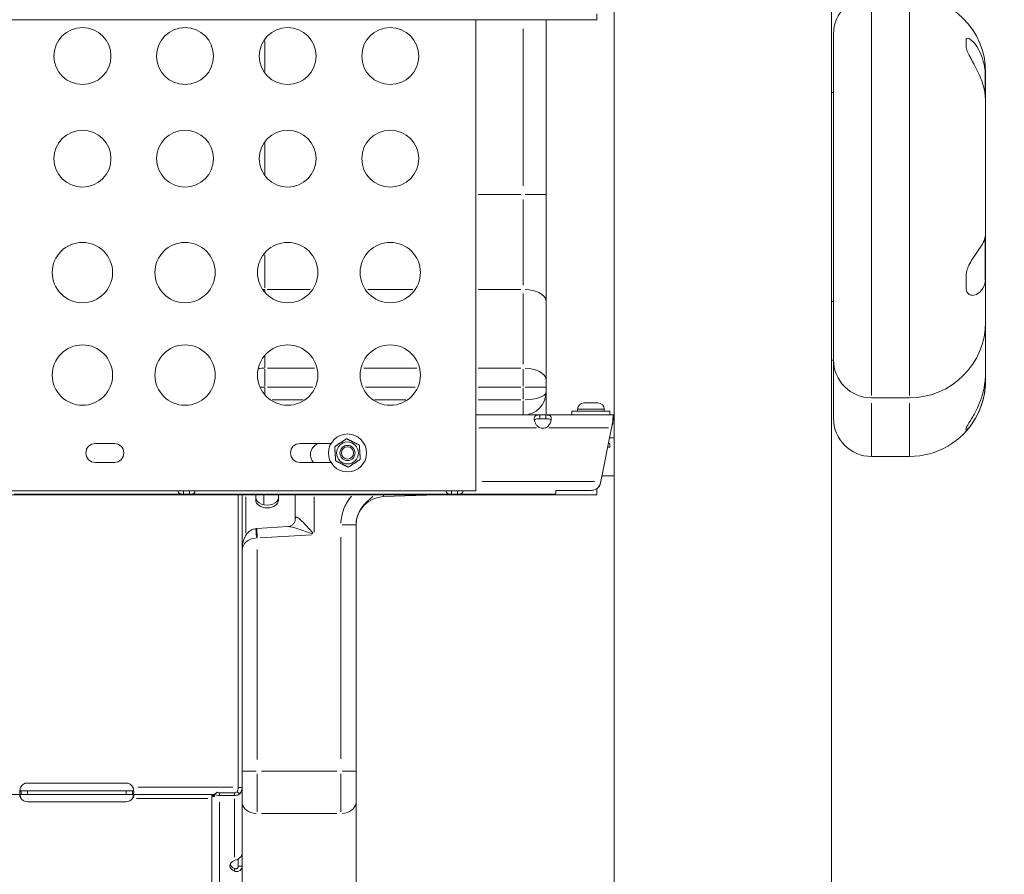
# Model space of a CAD drawing. Units: millimetres. Extents: x 2248 to 26264, y 1113 to 18134.
# Drawn here: x 8904 to 9422, y 13669 to 14119 of the extents above; entities that cross this region are included whole.
import ezdxf

# ---------------------------------------------------------------- set-up
doc = ezdxf.new("R2010")
doc.units = ezdxf.units.MM
doc.header["$LTSCALE"] = 66.666667
doc.layers.get('0').update_dxf_attribs({"lineweight": 5})
doc.layers.add('Visible (ISO)', color=7, linetype='Continuous', lineweight=5)
doc.layers.add('Visible Narrow (ISO)', color=7, linetype='Continuous', lineweight=15)
doc.styles.get("Standard").update_dxf_attribs({"font": 'isocpeur.ttf'})
doc.dimstyles.new('DİLARA 5', dxfattribs={"dimtxt": 250, "dimasz": 100, "dimexe": 0, "dimexo": 100, "dimgap": 50, "dimtad": 2, "dimdec": 0, "dimlfac": 0.1, "dimrnd": 5, "dimtxsty": 'Standard', "dimcen": 0, "dimse1": 1, "dimse2": 1, "dimclrd": 256, "dimadec": 0, "dimazin": 0, "dimtfac": 1, "dimtdec": 0, "dimtix": 1, "dimtmove": 0, "dimatfit": 3, "dimfxl": 1, "dimarcsym": 0})

# ---------------------------------------------------------------- blocks, each defined once
blk = doc.blocks.new('*D5')
at = {"lineweight": -2, "transparency": 16777216}
blk.add_line((2964.78, 17794.31), (13850.07, 17792.34), dxfattribs=at)
at = {"transparency": 16777216}
for points in [[(2964.79, 17810.97), (2964.78, 17777.64), (2864.78, 17794.33)], [(13850.07, 17809.01), (13850.06, 17775.67), (13950.07, 17792.32)]]:
    blk.add_solid(points, dxfattribs=at)
at = {"layer": 'Defpoints', "color": 0, "transparency": 16777216}
for p in [(13950.07, 17792.32), (2863.94, 13113.95), (13949.22, 13111.95)]:
    blk.add_point(p, dxfattribs=at)
at = {"color": 0, "transparency": 16777216, "insert": (8407.46, 17968.32), "char_height": 250, "attachment_point": 5, "rotation": 359.9896}
blk.add_mtext('1110', dxfattribs=at)

msp = doc.modelspace()

# ---------------------------------------------------------------- linework, layer by layer
at = {"layer": 'Visible (ISO)'}
for p, q in [((9217.1, 13476.61), (9217.1, 14935.09)), ((9331.4, 13476.61), (9331.4, 14935.09)), ((9208.06, 14118.91), (9208.06, 14122.17)), ((8180.43, 14118.91), (9208.06, 14118.91)), ((9144.25, 14118.91), (9144.25, 13870.91)), ((9181.25, 14118.91), (9181.25, 14026.99)), ((9332.56, 13939.93), (9332.56, 14111.5)), ((9402.33, 14108.42), (9402.33, 14105.01)), ((9412.56, 14091.5), (9412.56, 14088.65)), ((9412.56, 14088.65), (9412.56, 14075.6)), ((9331.4, 14080.72), (9332.56, 14080.72)), ((9412.56, 14075.6), (9412.56, 14006.56)), ((9181.25, 14026.99), (9181.25, 13970.99)), ((9412.56, 14005.19), (9412.46, 14005.19)), ((9412.56, 14006.56), (9412.56, 14005.19)), ((9412.56, 14005.19), (9412.56, 13982.83)), ((9402.33, 13984.28), (9402.33, 13978.08)), ((9412.56, 13982.83), (9412.56, 13959.93)), ((9181.25, 13970.99), (9181.25, 13929.55)), ((9331.4, 13970.72), (9332.56, 13970.72)), ((9412.56, 13959.93), (9412.56, 13933.06)), ((9331.4, 13939.85), (9332.56, 13939.85)), ((9332.56, 13909.06), (9332.56, 13939.93)), ((9181.25, 13925.55), (9181.25, 13929.55)), ((9412.56, 13933.06), (9412.56, 13929.2)), ((9181.25, 13925.55), (9181.25, 13922.91)), ((9412.56, 13929.2), (9412.56, 13929.06)), ((9181.25, 13922.91), (9181.25, 13910.91)), ((9352.56, 13919.93), (9372.56, 13919.93)), ((9197.86, 13913.96), (9197.86, 13912.91)), ((9201.21, 13917.31), (9208.51, 13917.31)), ((9211.86, 13913.96), (9211.86, 13912.91)), ((9144.25, 13910.91), (9177.93, 13910.91)), ((9181.11, 13910.91), (9177.93, 13910.91)), ((9177.93, 13910.91), (9177.93, 13909.57)), ((9177.93, 13909.57), (9177.93, 13908.91)), ((9177.93, 13908.91), (9181.11, 13908.91)), ((9181.11, 13910.91), (9216.86, 13910.91)), ((9181.11, 13909.57), (9181.11, 13910.91)), ((9181.11, 13908.91), (9181.11, 13909.57)), ((9214.86, 13912.91), (9194.86, 13912.91)), ((9194.86, 13912.91), (9194.86, 13910.91)), ((9214.86, 13912.91), (9214.86, 13910.91)), ((9216.68, 13908.77), (9216.68, 13910.72)), ((9217.1, 13910.91), (9216.86, 13910.91)), ((9216.86, 13910.91), (9216.86, 13909.57)), ((9216.86, 13908.91), (9217.1, 13908.91)), ((9215.76, 13904.21), (9210.11, 13875.95)), ((9216.31, 13906.5), (9216.31, 13907.48)), ((9402.33, 13903.87), (9402.33, 13902.86)), ((9214.7, 13898.91), (9217.1, 13898.91)), ((8944.04, 13895.91), (8954.04, 13895.91)), ((9051.75, 13895.91), (9068.09, 13895.91)), ((9213.7, 13893.91), (9214.86, 13893.91)), ((9214.1, 13895.91), (9214.86, 13895.91)), ((9214.86, 13893.91), (9214.86, 13895.91)), ((9352.56, 13889.06), (9372.56, 13889.06)), ((8954.04, 13885.91), (8944.04, 13885.91)), ((9068.08, 13885.91), (9051.75, 13885.91)), ((9210.7, 13878.91), (9217.1, 13878.91)), ((8180.43, 13868.91), (9208.06, 13868.91)), ((9144.25, 13870.91), (8244.25, 13870.91)), ((8990.47, 13869.25), (8901.31, 13869.25)), ((8990.47, 13870.91), (8990.47, 13870.59)), ((8990.47, 13870.59), (8990.47, 13869.25)), ((8990.47, 13869.25), (8993.66, 13869.25)), ((8993.66, 13870.59), (8993.66, 13870.91)), ((8993.66, 13869.25), (8993.66, 13870.59)), ((9131.46, 13869.25), (8993.66, 13869.25)), ((9019.25, 13715), (9019.25, 13868.91)), ((9019.25, 13868.91), (9019.25, 13714.74)), ((9021.25, 13714.74), (9021.25, 13868.91)), ((9028.46, 13866.05), (9028.46, 13868.91)), ((9040.46, 13868.91), (9040.46, 13866.05)), ((9049.25, 13855.74), (9049.25, 13868.91)), ((9123.99, 13868.91), (9095.72, 13867.92)), ((9131.46, 13870.91), (9131.46, 13870.59)), ((9131.46, 13870.59), (9131.46, 13869.25)), ((9131.46, 13869.25), (9134.65, 13869.25)), ((9134.65, 13870.59), (9134.65, 13870.91)), ((9134.65, 13869.25), (9134.65, 13870.59)), ((9186.23, 13869.25), (9134.65, 13869.25)), ((9186.31, 13871.21), (9186.31, 13869.35)), ((9186.31, 13871.21), (9205.17, 13871.21)), ((9208.06, 13868.91), (9208.06, 13872.17)), ((9045.4, 13852.14), (9028.95, 13851.17)), ((9081.25, 13853.01), (9081.25, 13723.28)), ((9081.25, 13707), (9081.25, 13723.28)), ((8908.25, 13717.09), (8960.25, 13717.09)), ((8904.94, 13713), (8908.25, 13713)), ((8904.94, 13713), (8904.94, 13712.34)), ((8904.94, 13712.34), (8904.94, 13711)), ((8908.25, 13713), (8960.25, 13713)), ((8960.25, 13713), (8963.55, 13713)), ((8963.55, 13712.34), (8963.55, 13713)), ((8963.55, 13711), (8963.55, 13712.34)), ((9008.09, 13712.27), (9006.83, 13711.13)), ((9017.25, 13711.97), (9009.36, 13711.94)), ((9018.66, 13712.41), (9020.07, 13711.37)), ((9019.25, 13714.74), (9019.91, 13714.74)), ((9019.25, 13714.59), (9019.25, 13714.3)), ((9019.91, 13714.74), (9021.25, 13714.74)), ((9021.25, 13714.74), (9021.25, 13679.66)), ((8904.94, 13711), (8843.55, 13711)), ((8908.25, 13711), (8904.94, 13711)), ((8960.25, 13711), (8908.25, 13711)), ((8960.25, 13707.25), (8908.25, 13707.25)), ((8963.55, 13711), (8960.25, 13711)), ((9006.83, 13711), (8963.55, 13711)), ((9005.36, 13645.89), (9005.36, 13710.47)), ((9005.36, 13710.47), (9006.63, 13710.47)), ((9006.83, 13711.13), (9006.83, 13709.97)), ((9009.36, 13710.46), (9017.25, 13710.49)), ((9081.25, 13707), (9081.25, 12922.03)), ((9019.25, 13673.27), (9019.25, 13677.16)), ((9021.25, 13679.66), (9021.25, 13673.27)), ((9017.25, 13671.63), (9017.25, 13672.12)), ((9017.25, 13670.64), (9017.25, 13671.63)), ((9019.25, 13673.27), (9019.91, 13673.27)), ((9019.91, 13673.27), (9021.25, 13673.27)), ((9021.25, 13673.27), (9021.25, 13612.4))]:
    msp.add_line(p, q, dxfattribs=at)
for centre, radius in [((8937.25, 14099.91), 15), ((8991.25, 14099.91), 15), ((9045.25, 14099.91), 15), ((9099.25, 14099.91), 15), ((8937.25, 14045.91), 15), ((8991.25, 14045.91), 15), ((9045.25, 14045.91), 15), ((9099.25, 14045.91), 15), ((8937.25, 13985.91), 15.89), ((8991.25, 13985.91), 15.89), ((9045.25, 13985.91), 15.89), ((9099.25, 13985.91), 15.89), ((8937.25, 13931.91), 15.89), ((8991.25, 13931.91), 15.89), ((9045.25, 13931.91), 15.89), ((9099.25, 13931.91), 15.89), ((9076.75, 13890.91), 10), ((9076.75, 13890.91), 5.8), ((9076.75, 13890.91), 4), ((9076.75, 13890.91), 4), ((9076.75, 13890.91), 3.23)]:
    msp.add_circle(centre, radius, dxfattribs=at)
for centre, radius, start, end in [((9352.56, 14111.5), 20, 90, 180), ((9372.56, 14091.5), 40, 0, 90), ((9372.56, 13959.93), 40, 270, 0), ((9352.56, 13939.93), 20, 180, 270), ((9372.56, 13929.06), 40, 330.4111, 0), ((9169.25, 13922.91), 12, 270, 0), ((9201.21, 13913.96), 3.35, 90, 180), ((9208.51, 13913.96), 3.35, 0, 90), ((9352.56, 13909.06), 20, 180, 270), ((9372.56, 13929.06), 40, 270, 330.4111), ((9179.52, 13908.42), 4.5, 249.3085, 290.6915), ((8944.04, 13890.91), 5, 90, 270), ((8954.04, 13890.91), 5, 270, 90), ((9051.75, 13890.91), 5, 90, 270), ((9063.22, 13890.09), 6, 104.0859, 224.1656), ((9096.25, 13852.93), 15, 92, 180), ((8908.25, 13713.09), 4, 90, 151.3889), ((8960.25, 13713.09), 4, 28.6111, 90), ((8908.25, 13711.25), 4, 214.3158, 270), ((8960.25, 13711.25), 4, 270, 325.6842)]:
    msp.add_arc(centre, radius, start, end, dxfattribs=at)
for centre, major_axis, ratio, start_param, end_param in [((9369.84, 14087.63), (-42.57, -4.07), 0.864506, 3.059118, 3.162436), ((9369.84, 14074.58), (-42.57, -4.07), 0.864506, 3.059118, 3.162436), ((9369.84, 14007.13), (-42.72, 0.73), 0.476323, 3.046403, 3.14972), ((9369.84, 13983.39), (-42.72, 0.73), 0.476323, 3.046403, 3.14972), ((9369.84, 13934.22), (38.55, -19.06), 0.965766, 0.342254, 0.445571), ((9369.84, 13930.35), (-38.55, 19.06), 0.965766, 3.483846, 3.587164), ((9034.46, 13867.53), (-6, 0), 0.672625, 0, 3.141593), ((9034.46, 13866.05), (6, 0), 0.672625, 3.141593, 6.283185), ((9029.36, 13844.21), (7.61, 0.45), 0.914942, 1.570783, 1.613891), ((9019.87, 13673.5), (-5, 0), 0.672625, 5.264688, 7.301682), ((9019.87, 13674.98), (-5, 0), 0.672625, 0.221844, 1.018497)]:
    msp.add_ellipse(centre, major_axis=major_axis, ratio=ratio, start_param=start_param, end_param=end_param, dxfattribs=at)
for points, knots in [([(9402.33, 14108.42), (9402.33, 14108.49), (9402.34, 14108.55), (9402.36, 14108.79), (9402.41, 14108.93), (9402.49, 14109.04), (9402.54, 14109.11), (9402.6, 14109.16), (9402.92, 14109.35), (9403.31, 14109.33), (9404.36, 14108.84), (9405.04, 14108.36), (9406.72, 14106.68), (9407.71, 14105.41), (9410.37, 14100.83), (9411.8, 14096.93), (9412.33, 14092.47)], [-0.179656, -0.179656, -0.179656, -0.179656, -0.13511, -0.13511, 0, 0, 0, 0.08395, 0.08395, 0.397808, 0.397808, 0.737664, 0.737664, 1.151411, 1.151411, 1.899087, 1.899087, 1.899087, 1.899087]), ([(9412.33, 14079.42), (9412.2, 14080.48), (9412.02, 14081.53), (9411.05, 14085.91), (9409.87, 14088.89), (9407.59, 14093.62), (9406.63, 14095.37), (9405.14, 14098.1), (9404.52, 14099.24), (9403.42, 14101.42), (9402.99, 14102.37), (9402.57, 14103.6), (9402.46, 14104), (9402.4, 14104.35), (9402.37, 14104.52), (9402.35, 14104.68), (9402.33, 14104.88), (9402.33, 14104.95), (9402.33, 14105.01)], [-2.055937, -2.055937, -2.055937, -2.055937, -1.859136, -1.859136, -1.232806, -1.232806, -0.796261, -0.796261, -0.485736, -0.485736, -0.170185, -0.170185, 0, 0, 0, 0.079572, 0.079572, 0.114341, 0.114341, 0.114341, 0.114341]), ([(9402.33, 13984.28), (9402.33, 13984.42), (9402.34, 13984.55), (9402.36, 13985.11), (9402.41, 13985.53), (9402.49, 13985.96), (9402.54, 13986.23), (9402.6, 13986.5), (9402.92, 13987.77), (9403.31, 13988.82), (9404.36, 13991.05), (9405.04, 13992.21), (9406.72, 13994.78), (9407.71, 13996.13), (9410.37, 13999.84), (9411.8, 14002.02), (9412.33, 14004.47)], [-0.179656, -0.179656, -0.179656, -0.179656, -0.13511, -0.13511, 0, 0, 0, 0.08395, 0.08395, 0.397808, 0.397808, 0.737664, 0.737664, 1.151411, 1.151411, 1.899087, 1.899087, 1.899087, 1.899087]), ([(9412.33, 13980.73), (9412.2, 13980.15), (9412.02, 13979.57), (9411.05, 13977.22), (9409.87, 13975.75), (9407.59, 13974.22), (9406.63, 13973.91), (9405.14, 13973.89), (9404.52, 13974.04), (9403.42, 13974.75), (9402.99, 13975.29), (9402.57, 13976.31), (9402.46, 13976.7), (9402.4, 13977.14), (9402.37, 13977.35), (9402.35, 13977.56), (9402.33, 13977.88), (9402.33, 13977.98), (9402.33, 13978.08)], [-2.055937, -2.055937, -2.055937, -2.055937, -1.859136, -1.859136, -1.232806, -1.232806, -0.796261, -0.796261, -0.485736, -0.485736, -0.170185, -0.170185, 0, 0, 0, 0.079572, 0.079572, 0.114341, 0.114341, 0.114341, 0.114341]), ([(9402.33, 13903.87), (9402.33, 13903.89), (9402.34, 13903.92), (9402.36, 13904.07), (9402.41, 13904.21), (9402.49, 13904.38), (9402.54, 13904.49), (9402.6, 13904.61), (9402.92, 13905.22), (9403.31, 13905.87), (9404.36, 13907.6), (9405.04, 13908.69), (9406.72, 13911.57), (9407.71, 13913.4), (9410.37, 13919.29), (9411.8, 13923.72), (9412.33, 13928.76)], [-0.179656, -0.179656, -0.179656, -0.179656, -0.13511, -0.13511, 0, 0, 0, 0.08395, 0.08395, 0.397808, 0.397808, 0.737664, 0.737664, 1.151411, 1.151411, 1.899087, 1.899087, 1.899087, 1.899087]), ([(9412.33, 13924.89), (9412.2, 13923.69), (9412.02, 13922.5), (9411.05, 13917.59), (9409.87, 13914.32), (9407.59, 13909.63), (9406.63, 13908.04), (9405.14, 13905.85), (9404.52, 13905.03), (9403.42, 13903.72), (9402.99, 13903.28), (9402.57, 13902.91), (9402.46, 13902.83), (9402.4, 13902.81), (9402.37, 13902.81), (9402.35, 13902.81), (9402.33, 13902.83), (9402.33, 13902.84), (9402.33, 13902.86)], [-2.055937, -2.055937, -2.055937, -2.055937, -1.859136, -1.859136, -1.232806, -1.232806, -0.796261, -0.796261, -0.485736, -0.485736, -0.170185, -0.170185, 0, 0, 0, 0.079572, 0.079572, 0.114341, 0.114341, 0.114341, 0.114341]), ([(9177.93, 13904.21), (9177.74, 13904.3), (9177.49, 13904.43), (9176.78, 13904.96), (9176.41, 13905.35), (9175.77, 13906.26), (9175.51, 13906.78), (9175.15, 13907.8), (9175.05, 13908.29), (9175, 13909.09), (9175.03, 13909.41), (9175.22, 13910.05), (9175.41, 13910.33), (9175.93, 13910.68), (9176.21, 13910.77), (9176.75, 13910.86), (9176.95, 13910.88), (9177.47, 13910.91), (9177.74, 13910.91), (9177.93, 13910.91)], [0, 0, 0, 0, 0.0610057, 0.0610057, 0.1514275, 0.1514275, 0.2546458, 0.2546458, 0.3550318, 0.3550318, 0.437971, 0.437971, 0.5463158, 0.5463158, 0.634289, 0.634289, 0.6810479, 0.6810479, 0.7451478, 0.7451478, 0.7451478, 0.7451478]), ([(9177.93, 13908.91), (9177.22, 13908.91), (9176.73, 13908.88), (9176.01, 13908.77), (9175.71, 13908.67), (9175.32, 13908.39), (9175.19, 13908.24), (9175.11, 13908.06)], [0, 0, 0, 0, 0.2230617, 0.2230617, 0.4717873, 0.4717873, 0.653907, 0.653907, 0.653907, 0.653907]), ([(9181.11, 13910.91), (9181.29, 13910.91), (9181.54, 13910.91), (9182.26, 13910.87), (9182.62, 13910.82), (9183.27, 13910.6), (9183.53, 13910.42), (9183.9, 13909.87), (9184, 13909.51), (9184.03, 13908.64), (9183.96, 13908.14), (9183.66, 13907.11), (9183.44, 13906.59), (9182.9, 13905.73), (9182.63, 13905.37), (9181.81, 13904.57), (9181.34, 13904.32), (9181.11, 13904.21)], [0, 0, 0, 0, 0.0610057, 0.0610057, 0.1514275, 0.1514275, 0.2546458, 0.2546458, 0.3617421, 0.3617421, 0.4688456, 0.4688456, 0.570944, 0.570944, 0.6474066, 0.6474066, 0.7666404, 0.7666404, 0.7666404, 0.7666404]), ([(9183.92, 13908.06), (9183.87, 13908.18), (9183.79, 13908.29), (9183.52, 13908.57), (9183.28, 13908.68), (9182.76, 13908.82), (9182.49, 13908.86), (9181.97, 13908.9), (9181.62, 13908.91), (9181.11, 13908.91)], [0.9523437, 0.9523437, 0.9523437, 0.9523437, 1.0759293, 1.0759293, 1.305851, 1.305851, 1.4894045, 1.4894045, 1.6399288, 1.6399288, 1.6399288, 1.6399288]), ([(9216.31, 13907.48), (9216.34, 13907.86), (9216.37, 13908.22), (9216.45, 13909.08), (9216.49, 13909.54), (9216.59, 13910.28), (9216.64, 13910.55), (9216.68, 13910.72)], [0, 0, 0, 0, 0.1311795, 0.1311795, 0.3420112, 0.3420112, 0.5528429, 0.5528429, 0.5528429, 0.5528429]), ([(9216.68, 13908.77), (9216.65, 13908.7), (9216.62, 13908.6), (9216.55, 13908.26), (9216.5, 13907.99), (9216.4, 13907.32), (9216.36, 13906.93), (9216.31, 13906.5)], [0, 0, 0, 0, 0.0924577, 0.0924577, 0.2405949, 0.2405949, 0.3887321, 0.3887321, 0.3887321, 0.3887321]), ([(9216.68, 13910.72), (9216.71, 13910.78), (9216.74, 13910.83), (9216.79, 13910.89), (9216.82, 13910.91), (9216.86, 13910.91)], [0, 0, 0, 0, 0.0805577, 0.0805577, 0.1611272, 0.1611272, 0.1611272, 0.1611272]), ([(9216.86, 13908.91), (9216.82, 13908.91), (9216.79, 13908.9), (9216.74, 13908.85), (9216.71, 13908.82), (9216.68, 13908.77)], [0, 0, 0, 0, 0.0568863, 0.0568863, 0.1137082, 0.1137082, 0.1137082, 0.1137082]), ([(9215.76, 13904.21), (9215.85, 13904.78), (9215.94, 13905.35), (9216.13, 13906.45), (9216.22, 13906.98), (9216.31, 13907.48)], [0, 0, 0, 0, 0.1732445, 0.1732445, 0.346489, 0.346489, 0.346489, 0.346489]), ([(9216.31, 13906.5), (9216.22, 13906.15), (9216.13, 13905.78), (9215.94, 13905.01), (9215.85, 13904.61), (9215.76, 13904.21)], [0, 0, 0, 0, 0.1230841, 0.1230841, 0.2461682, 0.2461682, 0.2461682, 0.2461682]), ([(9205.17, 13871.21), (9205.74, 13871.28), (9206.51, 13871.4), (9207.7, 13871.87), (9208, 13872.09), (9208.72, 13872.8), (9209.2, 13873.46), (9209.71, 13874.34)], [0, 0, 0, 0, 0.1729312, 0.1729312, 0.3068435, 0.3068435, 0.5272078, 0.5272078, 0.5272078, 0.5272078]), ([(9209.71, 13874.34), (9209.22, 13873.41), (9208.74, 13872.74), (9208.19, 13872.25), (9208.13, 13872.2), (9208.06, 13872.15)], [0, 0, 0, 0, 0.321739, 0.321739, 0.3625367, 0.3625367, 0.3625367, 0.3625367]), ([(9209.71, 13874.34), (9209.75, 13874.58), (9209.8, 13874.82), (9209.94, 13875.37), (9210.03, 13875.61), (9210.08, 13875.77)], [0, 0, 0, 0, 0.0752607, 0.0752607, 0.173314, 0.173314, 0.173314, 0.173314]), ([(9210.08, 13875.77), (9210.09, 13875.8), (9210.09, 13875.83), (9210.1, 13875.89), (9210.11, 13875.92), (9210.11, 13875.95)], [0, 0, 0, 0, 0.00927421, 0.00927421, 0.01854843, 0.01854843, 0.01854843, 0.01854843]), ([(8990.47, 13869.25), (8990.29, 13869.25), (8990.04, 13869.25), (8989.32, 13869.29), (8988.96, 13869.34), (8988.31, 13869.56), (8988.06, 13869.74), (8987.71, 13870.25), (8987.61, 13870.55), (8987.58, 13870.91)], [0, 0, 0, 0, 0.0609772, 0.0609772, 0.151287, 0.151287, 0.2543577, 0.2543577, 0.3464515, 0.3464515, 0.3464515, 0.3464515]), ([(8996.55, 13870.91), (8996.53, 13870.63), (8996.46, 13870.39), (8996.2, 13869.87), (8995.96, 13869.64), (8995.39, 13869.4), (8995.13, 13869.34), (8994.34, 13869.24), (8993.89, 13869.25), (8993.66, 13869.25)], [0.3984229, 0.3984229, 0.3984229, 0.3984229, 0.4694842, 0.4694842, 0.5790443, 0.5790443, 0.6523371, 0.6523371, 0.764823, 0.764823, 0.764823, 0.764823]), ([(9131.46, 13869.25), (9131.28, 13869.25), (9131.03, 13869.25), (9130.31, 13869.29), (9129.95, 13869.34), (9129.3, 13869.56), (9129.05, 13869.74), (9128.7, 13870.25), (9128.6, 13870.55), (9128.57, 13870.91)], [0, 0, 0, 0, 0.0609772, 0.0609772, 0.151287, 0.151287, 0.2543577, 0.2543577, 0.3464515, 0.3464515, 0.3464515, 0.3464515]), ([(9137.54, 13870.91), (9137.52, 13870.63), (9137.45, 13870.39), (9137.19, 13869.87), (9136.95, 13869.64), (9136.38, 13869.4), (9136.12, 13869.34), (9135.33, 13869.24), (9134.88, 13869.25), (9134.65, 13869.25)], [0.3984229, 0.3984229, 0.3984229, 0.3984229, 0.4694842, 0.4694842, 0.5790443, 0.5790443, 0.6523371, 0.6523371, 0.764823, 0.764823, 0.764823, 0.764823]), ([(9186.23, 13869.25), (9186.25, 13869.25), (9186.27, 13869.26), (9186.3, 13869.29), (9186.31, 13869.32), (9186.31, 13869.35)], [0, 0, 0, 0, 0.0575298, 0.0575298, 0.1150932, 0.1150932, 0.1150932, 0.1150932]), ([(9045.4, 13852.14), (9045.7, 13852.15), (9046.09, 13852.22), (9046.98, 13852.54), (9047.48, 13852.82), (9048.28, 13853.51), (9048.58, 13853.92), (9048.99, 13854.64), (9049.1, 13854.95), (9049.21, 13855.38), (9049.23, 13855.52), (9049.25, 13855.69), (9049.25, 13855.73), (9049.25, 13855.74), (9049.25, 13855.74), (9049.25, 13855.74)], [2.0902011, 2.0902011, 2.0902011, 2.0902011, 2.1805844, 2.1805844, 2.2738109, 2.2738109, 2.3641451, 2.3641451, 2.4573089, 2.4573089, 2.5371396, 2.5371396, 2.6099527, 2.6099527, 2.6204885, 2.6204885, 2.6204885, 2.6204885]), ([(9021.25, 13839.39), (9021.25, 13840.31), (9021.31, 13841.22), (9021.56, 13843.02), (9021.75, 13843.9), (9022.28, 13845.62), (9022.62, 13846.45), (9023.56, 13848.08), (9024.16, 13848.89), (9025.64, 13850.12), (9026.38, 13850.57), (9027.69, 13850.99), (9028.15, 13851.09), (9028.62, 13851.14)], [-1.570796, -1.570796, -1.570796, -1.570796, -1.265364, -1.265364, -0.959931, -0.959931, -0.654498, -0.654498, -0.349066, -0.349066, -0.14339, -0.14339, -0.043633, -0.043633, -0.043633, -0.043633]), ([(8904.94, 13711), (8904.86, 13711), (8904.76, 13711.01), (8904.51, 13711.15), (8904.4, 13711.32), (8904.26, 13711.82), (8904.24, 13712.14), (8904.26, 13712.89), (8904.31, 13713.31), (8904.43, 13713.96), (8904.48, 13714.17), (8904.59, 13714.58), (8904.66, 13714.79), (8904.73, 13715)], [0, 0, 0, 0, 0.0553702, 0.0553702, 0.1417567, 0.1417567, 0.2254718, 0.2254718, 0.3084703, 0.3084703, 0.3461635, 0.3461635, 0.3839562, 0.3839562, 0.3839562, 0.3839562]), ([(8904.32, 13713.31), (8904.33, 13713.29), (8904.34, 13713.27), (8904.4, 13713.16), (8904.48, 13713.1), (8904.62, 13713.04), (8904.68, 13713.02), (8904.8, 13713), (8904.86, 13713), (8904.94, 13713)], [0.12061986, 0.12061986, 0.12061986, 0.12061986, 0.12695829, 0.12695829, 0.15751056, 0.15751056, 0.17374943, 0.17374943, 0.19098702, 0.19098702, 0.19098702, 0.19098702]), ([(8904.94, 13713), (8904.94, 13713), (8904.94, 13713), (8904.94, 13713), (8904.94, 13713), (8904.94, 13713)], [0, 0, 0, 0, 0.0004223381, 0.0004223381, 0.0008450365, 0.0008450365, 0.0008450365, 0.0008450365]), ([(8963.55, 13713), (8963.55, 13713), (8963.55, 13713), (8963.55, 13713), (8963.55, 13713), (8963.56, 13713)], [0, 0, 0, 0, 0.0004227837, 0.0004227837, 0.0008452049, 0.0008452049, 0.0008452049, 0.0008452049]), ([(8963.76, 13715), (8963.83, 13714.81), (8963.89, 13714.62), (8963.96, 13714.38), (8963.97, 13714.32), (8964.02, 13714.14), (8964.04, 13714.03), (8964.12, 13713.69), (8964.15, 13713.46), (8964.24, 13712.82), (8964.26, 13712.43), (8964.22, 13711.77), (8964.16, 13711.5), (8964.01, 13711.21), (8963.94, 13711.13), (8963.75, 13711.01), (8963.63, 13711), (8963.56, 13711)], [0, 0, 0, 0, 0.0585452, 0.0585452, 0.0772367, 0.0772367, 0.1137053, 0.1137053, 0.1876631, 0.1876631, 0.3341053, 0.3341053, 0.4797393, 0.4797393, 0.5654359, 0.5654359, 0.6755119, 0.6755119, 0.6755119, 0.6755119]), ([(8963.56, 13713), (8963.62, 13713), (8963.71, 13713), (8963.95, 13713.06), (8964.05, 13713.12), (8964.15, 13713.25), (8964.16, 13713.28), (8964.17, 13713.31)], [0, 0, 0, 0, 0.02837932, 0.02837932, 0.06731426, 0.06731426, 0.07653451, 0.07653451, 0.07653451, 0.07653451]), ([(9008.09, 13712.27), (9008.27, 13712.17), (9008.47, 13712.08), (9008.9, 13711.97), (9009.13, 13711.94), (9009.36, 13711.94)], [0, 0, 0, 0, 0.0686694, 0.0686694, 0.1373389, 0.1373389, 0.1373389, 0.1373389]), ([(9017.25, 13711.97), (9017.51, 13711.97), (9017.76, 13712.01), (9018.25, 13712.16), (9018.47, 13712.27), (9018.66, 13712.41)], [0, 0, 0, 0, 0.0781427, 0.0781427, 0.1575861, 0.1575861, 0.1575861, 0.1575861]), ([(9018.66, 13712.41), (9018.85, 13712.76), (9018.99, 13713.14), (9019.15, 13713.76), (9019.2, 13714), (9019.22, 13714.24)], [0, 0, 0, 0, 0.1236181, 0.1236181, 0.1970852, 0.1970852, 0.1970852, 0.1970852]), ([(9021.25, 13714.74), (9021.25, 13714.44), (9021.22, 13714.14), (9021.09, 13713.39), (9020.96, 13712.96), (9020.59, 13712.13), (9020.35, 13711.73), (9020.07, 13711.37)], [0, 0, 0, 0, 0.0918474, 0.0918474, 0.2297558, 0.2297558, 0.3676646, 0.3676646, 0.3676646, 0.3676646]), ([(8904.94, 13709), (8904.87, 13709.08), (8904.78, 13709.19), (8904.54, 13709.54), (8904.44, 13709.74), (8904.3, 13710.1), (8904.26, 13710.27), (8904.24, 13710.55), (8904.25, 13710.67), (8904.33, 13710.84), (8904.38, 13710.9), (8904.55, 13710.99), (8904.66, 13711), (8904.73, 13711)], [0, 0, 0, 0, 0.0311383, 0.0311383, 0.0781978, 0.0781978, 0.1213022, 0.1213022, 0.1624698, 0.1624698, 0.1988782, 0.1988782, 0.2480736, 0.2480736, 0.2480736, 0.2480736]), ([(8904.36, 13710.87), (8904.4, 13710.67), (8904.45, 13710.46), (8904.56, 13710.05), (8904.62, 13709.84), (8904.78, 13709.37), (8904.87, 13709.16), (8904.94, 13709.01)], [0.259825, 0.259825, 0.259825, 0.259825, 0.2987682, 0.2987682, 0.336486, 0.336486, 0.3834379, 0.3834379, 0.3834379, 0.3834379]), ([(8904.94, 13711), (8904.94, 13711), (8904.94, 13711), (8904.94, 13711), (8904.94, 13711), (8904.94, 13711)], [0, 0, 0, 0, 0.00067708, 0.00067708, 0.001354104, 0.001354104, 0.001354104, 0.001354104]), ([(8904.94, 13709.01), (8904.94, 13709.01), (8904.94, 13709), (8904.94, 13709), (8904.94, 13709), (8904.94, 13709)], [0, 0, 0, 0, 0.000676768, 0.000676768, 0.001353592, 0.001353592, 0.001353592, 0.001353592]), ([(8904.94, 13709), (8904.94, 13709), (8904.94, 13709), (8904.94, 13709), (8904.94, 13709), (8904.94, 13709)], [0, 0, 0, 0, 0.0004227941, 0.0004227941, 0.0008452244, 0.0008452244, 0.0008452244, 0.0008452244]), ([(8963.56, 13711), (8963.55, 13711), (8963.55, 13711), (8963.55, 13711), (8963.55, 13711), (8963.55, 13711)], [0, 0, 0, 0, 0.000676761, 0.000676761, 0.001353576, 0.001353576, 0.001353576, 0.001353576]), ([(8963.55, 13709), (8963.55, 13709), (8963.55, 13709), (8963.55, 13709), (8963.55, 13709.01), (8963.56, 13709.01)], [0, 0, 0, 0, 0.000677075, 0.000677075, 0.001354092, 0.001354092, 0.001354092, 0.001354092]), ([(8963.56, 13709), (8963.55, 13709), (8963.55, 13709), (8963.55, 13709), (8963.55, 13709), (8963.55, 13709)], [0, 0, 0, 0, 0.0004223742, 0.0004223742, 0.0008451119, 0.0008451119, 0.0008451119, 0.0008451119]), ([(8963.76, 13711), (8963.81, 13711), (8963.89, 13710.99), (8964.06, 13710.94), (8964.14, 13710.88), (8964.24, 13710.69), (8964.25, 13710.57), (8964.24, 13710.3), (8964.2, 13710.14), (8964.09, 13709.82), (8964.01, 13709.65), (8963.79, 13709.27), (8963.64, 13709.1), (8963.56, 13709)], [0, 0, 0, 0, 0.0271416, 0.0271416, 0.0663282, 0.0663282, 0.101819, 0.101819, 0.1368246, 0.1368246, 0.1699145, 0.1699145, 0.2164675, 0.2164675, 0.2164675, 0.2164675]), ([(8963.56, 13709.01), (8963.63, 13709.17), (8963.73, 13709.42), (8963.96, 13710.11), (8964.06, 13710.5), (8964.13, 13710.87)], [0, 0, 0, 0, 0.0542712, 0.0542712, 0.125667, 0.125667, 0.125667, 0.125667]), ([(9006.83, 13709.97), (9006.6, 13709.96), (9006.39, 13709.96), (9005.94, 13710.02), (9005.72, 13710.09), (9005.43, 13710.26), (9005.36, 13710.36), (9005.36, 13710.47)], [0, 0, 0, 0, 0.1108938, 0.1108938, 0.2774449, 0.2774449, 0.443997, 0.443997, 0.443997, 0.443997]), ([(9006.63, 13710.47), (9006.63, 13710.47), (9006.68, 13710.47), (9006.8, 13710.49), (9006.81, 13710.49), (9006.83, 13710.5)], [0, 0, 0, 0, 0.0988518, 0.0988518, 0.1108207, 0.1108207, 0.1108207, 0.1108207]), ([(9009.36, 13710.46), (9008.9, 13710.46), (9008.45, 13710.52), (9007.58, 13710.75), (9007.18, 13710.91), (9006.83, 13711.13)], [0, 0, 0, 0, 0.1373365, 0.1373365, 0.2746731, 0.2746731, 0.2746731, 0.2746731]), ([(9020.07, 13711.37), (9019.89, 13711.23), (9019.69, 13711.11), (9019.15, 13710.84), (9018.79, 13710.71), (9018.03, 13710.54), (9017.64, 13710.49), (9017.25, 13710.49)], [0, 0, 0, 0, 0.0779563, 0.0779563, 0.1963035, 0.1963035, 0.3146508, 0.3146508, 0.3146508, 0.3146508]), ([(9017.25, 13676.37), (9017.5, 13676.44), (9017.74, 13676.51), (9018.48, 13676.77), (9018.95, 13676.99), (9019.8, 13677.49), (9020.17, 13677.77), (9020.72, 13678.33), (9020.92, 13678.6), (9021.11, 13679.01), (9021.16, 13679.14), (9021.23, 13679.41), (9021.25, 13679.54), (9021.25, 13679.66)], [0, 0, 0, 0, 0.0810458, 0.0810458, 0.2394582, 0.2394582, 0.3918026, 0.3918026, 0.5223992, 0.5223992, 0.5875874, 0.5875874, 0.652836, 0.652836, 0.652836, 0.652836]), ([(9021.25, 13673.27), (9021.25, 13673.05), (9021.22, 13672.83), (9021.09, 13672.22), (9020.9, 13671.85), (9020.38, 13671.22), (9020.05, 13670.97), (9019.3, 13670.63), (9018.91, 13670.54), (9018.3, 13670.5), (9018.09, 13670.5), (9017.67, 13670.54), (9017.46, 13670.58), (9017.25, 13670.64)], [0, 0, 0, 0, 0.0763429, 0.0763429, 0.2264974, 0.2264974, 0.3747199, 0.3747199, 0.509362, 0.509362, 0.576798, 0.576798, 0.6446138, 0.6446138, 0.6446138, 0.6446138]), ([(9017.25, 13672.12), (9017.33, 13672.08), (9017.45, 13672.02), (9017.82, 13671.91), (9018.04, 13671.89), (9018.44, 13671.96), (9018.61, 13672.03), (9018.9, 13672.25), (9019.01, 13672.39), (9019.14, 13672.65), (9019.18, 13672.77), (9019.22, 13672.95), (9019.23, 13673.01), (9019.24, 13673.14), (9019.25, 13673.2), (9019.25, 13673.27)], [0, 0, 0, 0, 0.0309913, 0.0309913, 0.0743514, 0.0743514, 0.1121943, 0.1121943, 0.1480975, 0.1480975, 0.1707626, 0.1707626, 0.1823182, 0.1823182, 0.1941643, 0.1941643, 0.1941643, 0.1941643])]:
    msp.add_open_spline(points, degree=3, knots=knots, dxfattribs=at)
for points in [[(9070.02, 13894.24), (9073.15, 13896.32), (9076.27, 13898.4)], [(9076.27, 13898.4), (9079.64, 13896.73), (9083, 13895.06)], [(9070.5, 13886.75), (9070.26, 13890.49), (9070.02, 13894.24)], [(9083, 13895.06), (9083.23, 13891.32), (9083.47, 13887.57)], [(9077.22, 13883.41), (9073.86, 13885.08), (9070.5, 13886.75)], [(9083.47, 13887.57), (9080.35, 13885.49), (9077.22, 13883.41)]]:
    msp.add_rational_spline(points, [1, 1.15470053838, 1], degree=2, dxfattribs=at)
for points in [[(8904.73, 13715), (8904.73, 13715), (8904.73, 13715), (8904.73, 13715)], [(8963.76, 13715), (8963.76, 13715), (8963.76, 13715), (8963.76, 13715)], [(9019.24, 13714.6), (9019.25, 13714.64), (9019.25, 13714.69), (9019.25, 13714.74)]]:
    msp.add_open_spline(points, degree=3, dxfattribs=at)
at = {"layer": 'Visible Narrow (ISO)'}
for p, q in [((9352.56, 14130.2), (9352.56, 13921.23)), ((9372.56, 13921.23), (9372.56, 14130.2)), ((9169.25, 14031.58), (9169.25, 14114.31)), ((9033.25, 14108.01), (9033.25, 14091.81)), ((9412.33, 14091.81), (9412.33, 14080.07)), ((9033.25, 14054.01), (9033.25, 14037.81)), ((9145.5, 14026.99), (9168, 14026.99)), ((9169.25, 13979.27), (9169.25, 14024.37)), ((9170.19, 14026.99), (9181.21, 14026.99)), ((9412.33, 14003.28), (9412.33, 13981.92)), ((9033.25, 13995.31), (9033.25, 13977.91)), ((9033.25, 13976.91), (9033.25, 13975.57)), ((9057.13, 13976.99), (9034.5, 13976.99)), ((9111.08, 13976.99), (9087.42, 13976.99)), ((9168, 13976.99), (9145.5, 13976.99)), ((9169.25, 13937.62), (9169.25, 13974.91)), ((9033.25, 13941.98), (9033.25, 13935.89)), ((9033.25, 13926.07), (9033.25, 13935.09)), ((9034.62, 13935.55), (9059.34, 13935.55)), ((9085.33, 13935.55), (9113.16, 13935.55)), ((9145.5, 13935.55), (9168, 13935.55)), ((9169.25, 13935.09), (9169.25, 13926.07)), ((9033.12, 13925.55), (9030.81, 13925.55)), ((9033.25, 13925.35), (9033.25, 13921.7)), ((9058.48, 13925.55), (9034.57, 13925.55)), ((9112.35, 13925.55), (9086.14, 13925.55)), ((9168, 13925.55), (9145.5, 13925.55)), ((9169.25, 13919.24), (9169.25, 13925.22)), ((9170.19, 13925.55), (9181.21, 13925.55)), ((9412.33, 13928.56), (9412.33, 13925.08)), ((9037.03, 13918.91), (9053.46, 13918.91)), ((9091.03, 13918.91), (9107.46, 13918.91)), ((9145.5, 13918.91), (9168, 13918.91)), ((9169.25, 13918.28), (9169.25, 13910.93)), ((9211.78, 13913.96), (9197.95, 13913.96)), ((9352.56, 13917.06), (9352.56, 13889.14)), ((9372.56, 13889.14), (9372.56, 13917.06)), ((9216.86, 13909.54), (9216.86, 13908.94)), ((9176.24, 13904.21), (9145.93, 13904.21)), ((9214.03, 13904.21), (9182.84, 13904.21)), ((9147.54, 13875.95), (9206.82, 13875.95)), ((9023.25, 13867.84), (9023.25, 13848.6)), ((9032.72, 13868.65), (9032.72, 13863.92)), ((9059.25, 13867.86), (9059.25, 13848.99)), ((9095.72, 13867.92), (9095.77, 13868.81)), ((9081.22, 13853.01), (9073.87, 13853.01)), ((9029.22, 13846.57), (9028.95, 13851.15)), ((9030.75, 13846.26), (9057.75, 13847.86)), ((9073.25, 13729.76), (9073.25, 13846.52)), ((9029.25, 13840.03), (9029.25, 13729.42)), ((9028.62, 13723.28), (9021.27, 13723.28)), ((9031.45, 13723.28), (9071.05, 13723.28)), ((9081.22, 13723.28), (9073.87, 13723.28)), ((9029.25, 13701.94), (9029.25, 13722.03)), ((9073.25, 13722.03), (9073.25, 13701.94)), ((8904.94, 13712.9), (8904.94, 13711.1)), ((8908.25, 13711.1), (8908.25, 13712.9)), ((8960.25, 13711.1), (8960.25, 13712.9)), ((8963.56, 13712.9), (8963.56, 13711.1)), ((8966.54, 13715), (9016.47, 13715)), ((9009.36, 13711.92), (9009.36, 13711.48)), ((9017.25, 13711.51), (9017.25, 13711.95)), ((8904.94, 13709), (8904.94, 13709.01)), ((8963.56, 13709), (8963.56, 13709.01)), ((9003.27, 13709), (8965.64, 13709)), ((9009.36, 13711.41), (9009.36, 13710.51)), ((9009.36, 13707.09), (9009.36, 13646.31)), ((9017.25, 13710.54), (9017.25, 13711.43)), ((9017.25, 13678.07), (9017.25, 13708.79)), ((9071.05, 13701.08), (9031.45, 13701.08))]:
    msp.add_line(p, q, dxfattribs=at)
for centre, major_axis, ratio, start_param, end_param in [((9033.25, 13970.99), (12, 0), 0.5, 1.575491, 1.660005), ((9169.25, 13970.99), (12, 0), 0.5, 0.07854, 1.492257), ((9033.25, 13929.55), (12, 0), 0.5, 1.585695, 1.853867), ((9169.25, 13929.55), (12, 0), 0.5, 0.07854, 1.492257), ((9169.25, 13922.91), (12, 0), 0.333333, 4.790929, 6.204645), ((9029.12, 13846.17), (-0.49, 4.98), 0.043409, 0.078326, 1.488186), ((9029.25, 13839.39), (-8, 0), 0.847707, 4.83238, 6.206827), ((9029.25, 13843.45), (-8, -0.2), 0.34072, 4.706041, 4.745311), ((9029.25, 13707), (-8, 0), 0.73994, 0.07854, 1.492257), ((9073.25, 13707), (8, 0), 0.73994, 4.790929, 6.204645)]:
    msp.add_ellipse(centre, major_axis=major_axis, ratio=ratio, start_param=start_param, end_param=end_param, dxfattribs=at)
for points, knots in [([(9073.26, 13853.88), (9073.31, 13855.12), (9073.46, 13856.36), (9074.19, 13860.01), (9075.06, 13862.32), (9077.02, 13865.81), (9077.91, 13867.08), (9078.91, 13868.25)], [0.086869, 0.086869, 0.086869, 0.086869, 0.45805, 0.45805, 1.190931, 1.190931, 1.650519, 1.650519, 1.650519, 1.650519]), ([(9090.08, 13868.09), (9089.52, 13867.56), (9088.97, 13867.09), (9086.3, 13864.73), (9084.48, 13862.83), (9082.43, 13859.12), (9081.86, 13857.6), (9081.41, 13855.32), (9081.32, 13854.62), (9081.27, 13853.93)], [-2.654307, -2.654307, -2.654307, -2.654307, -2.363539, -2.363539, -1.190931, -1.190931, -0.45805, -0.45805, -0.1397, -0.1397, -0.1397, -0.1397]), ([(9049.28, 13856.32), (9049.33, 13856.75), (9049.46, 13857.01), (9049.95, 13857.21), (9050.36, 13857.05), (9051.16, 13856.5), (9051.51, 13856.22), (9052.1, 13855.69), (9052.34, 13855.46), (9053.08, 13854.75), (9053.6, 13854.21), (9054.99, 13852.73), (9055.9, 13851.73), (9057.39, 13850.06), (9057.97, 13849.4), (9058.55, 13848.74)], [-2.48986, -2.48986, -2.48986, -2.48986, -2.155445, -2.155445, -1.735786, -1.735786, -1.473499, -1.473499, -1.30957, -1.30957, -0.981712, -0.981712, -0.457139, -0.457139, -0.12928, -0.12928, -0.12928, -0.12928]), ([(9058.43, 13848.24), (9057.51, 13848.57), (9056.59, 13848.9), (9054.35, 13849.7), (9053.02, 13850.16), (9050.98, 13850.84), (9050.21, 13851.09), (9049.13, 13851.41), (9048.78, 13851.51), (9047.9, 13851.75), (9047.4, 13851.88), (9046.5, 13852.06), (9046.11, 13852.12), (9045.78, 13852.14)], [0.10274, 0.10274, 0.10274, 0.10274, 0.457139, 0.457139, 0.981712, 0.981712, 1.30957, 1.30957, 1.473499, 1.473499, 1.735786, 1.735786, 1.985598, 1.985598, 1.985598, 1.985598])]:
    msp.add_open_spline(points, degree=3, knots=knots, dxfattribs=at)

# ---------------------------------------------------------------- dimensions: what is measured, and where the dimension line sits
dim = msp.add_aligned_dim(p1=(2863.94, 13113.95), p2=(13949.22, 13111.95), distance=4680.37, dimstyle='DİLARA 5')
dim.commit()
dim.dimension.update_dxf_attribs({"geometry": '*D5', "text_midpoint": (8407.46, 17968.32)})

doc.saveas('drawing.dxf')
